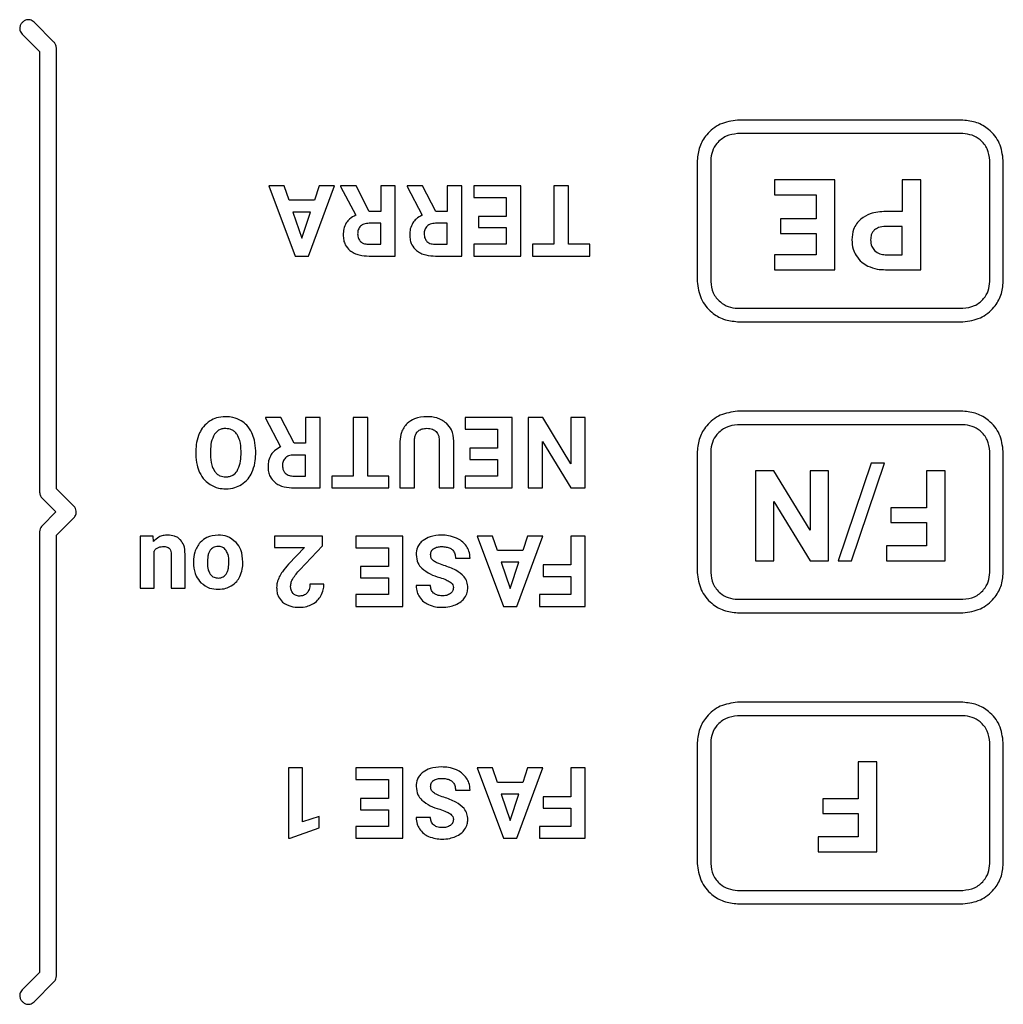
# Model space of a CAD drawing. Units: millimetres. Extents: x 7 to 286, y 8 to 196.
# Drawn here: x 141 to 146, y 164 to 170 of the extents above; entities that cross this region are included whole.
import ezdxf

# ---------------------------------------------------------------- set-up
doc = ezdxf.new("R2010")
doc.units = ezdxf.units.MM

msp = doc.modelspace()

# ---------------------------------------------------------------- linework, layer by layer
at = {"color": 7, "linetype": 'Continuous', "lineweight": 25}
for p, q in [((140.7934, 170.0073), (140.6756, 170.1251)), ((140.6049, 170.0544), (140.7081, 169.9512)), ((140.7081, 169.9512), (140.7081, 167.3263)), ((140.8081, 167.347), (140.8081, 169.9719)), ((146.2046, 169.5418), (144.8627, 169.5418)), ((146.2046, 169.4618), (144.8627, 169.4618)), ((144.6227, 169.3018), (144.6227, 168.5818)), ((144.7027, 169.3018), (144.7027, 168.5818)), ((146.3646, 168.5818), (146.3646, 169.3018)), ((146.4446, 168.5818), (146.4446, 169.3018)), ((145.4411, 169.1864), (145.0825, 169.1864)), ((145.0825, 169.1864), (145.0825, 169.0976)), ((145.4411, 168.6513), (145.4411, 169.1864)), ((145.8427, 169.1864), (145.8427, 168.9982)), ((145.9529, 169.1864), (145.8427, 169.1864)), ((145.9529, 168.6513), (145.9529, 169.1864)), ((142.0723, 169.1508), (142.2288, 168.7328)), ((142.1639, 169.1508), (142.0723, 169.1508)), ((142.1929, 169.065), (142.1639, 169.1508)), ((142.3087, 168.7328), (142.4642, 169.1508)), ((142.3726, 169.1508), (142.3439, 169.065)), ((142.4642, 169.1508), (142.3726, 169.1508)), ((142.4993, 169.1508), (142.4993, 169.1468)), ((142.5918, 169.1508), (142.4993, 169.1508)), ((142.4993, 169.1468), (142.5897, 168.9761)), ((142.6702, 168.9979), (142.5918, 169.1508)), ((142.8249, 169.1508), (142.7388, 169.1508)), ((142.7388, 169.1508), (142.7388, 168.9979)), ((142.8249, 168.7328), (142.8249, 169.1508)), ((142.8952, 169.1508), (142.8952, 169.1468)), ((142.9877, 169.1508), (142.8952, 169.1508)), ((142.8952, 169.1468), (142.9856, 168.9761)), ((143.0661, 168.9979), (142.9877, 169.1508)), ((143.1347, 169.1508), (143.1347, 168.9979)), ((143.2208, 169.1508), (143.1347, 169.1508)), ((143.2208, 168.7328), (143.2208, 169.1508)), ((143.2919, 169.1508), (143.2919, 169.0814)), ((143.5721, 169.1508), (143.2919, 169.1508)), ((143.5721, 168.7328), (143.5721, 169.1508)), ((143.7699, 169.1508), (143.7699, 168.8027)), ((143.8561, 169.1508), (143.7699, 169.1508)), ((143.8561, 168.8027), (143.8561, 169.1508)), ((142.3439, 169.065), (142.1929, 169.065)), ((143.2919, 169.0814), (143.486, 169.0814)), ((143.486, 169.0814), (143.486, 168.9691)), ((145.0825, 169.0976), (145.3308, 169.0976)), ((145.3308, 169.0976), (145.3308, 168.9538)), ((142.2162, 168.995), (142.2687, 168.8384)), ((142.3207, 168.995), (142.2162, 168.995)), ((142.2687, 168.8384), (142.3207, 168.995)), ((142.7388, 168.9979), (142.6702, 168.9979)), ((143.1347, 168.9979), (143.0661, 168.9979)), ((143.3206, 168.9691), (143.3206, 168.9021)), ((143.486, 168.9691), (143.3206, 168.9691)), ((145.3308, 168.9538), (145.1192, 168.9538)), ((145.1192, 168.9538), (145.1192, 168.868)), ((145.8427, 168.9982), (145.7461, 168.9982)), ((142.7388, 168.928), (142.6693, 168.928)), ((142.7388, 168.8027), (142.7388, 168.928)), ((143.1347, 168.928), (143.0652, 168.928)), ((143.1347, 168.8027), (143.1347, 168.928)), ((143.3206, 168.9021), (143.486, 168.9021)), ((143.486, 168.9021), (143.486, 168.8027)), ((145.8427, 168.9087), (145.7442, 168.9087)), ((145.8427, 168.7408), (145.8427, 168.9087)), ((145.1192, 168.868), (145.3308, 168.868)), ((145.3308, 168.868), (145.3308, 168.7408)), ((142.6696, 168.8027), (142.7388, 168.8027)), ((143.0655, 168.8027), (143.1347, 168.8027)), ((143.2925, 168.8027), (143.2925, 168.7328)), ((143.486, 168.8027), (143.2925, 168.8027)), ((143.6419, 168.8027), (143.6419, 168.7328)), ((143.7699, 168.8027), (143.6419, 168.8027)), ((143.9824, 168.8027), (143.8561, 168.8027)), ((143.9824, 168.7328), (143.9824, 168.8027)), ((142.2288, 168.7328), (142.3087, 168.7328)), ((142.6696, 168.7328), (142.8249, 168.7328)), ((143.0655, 168.7328), (143.2208, 168.7328)), ((143.2925, 168.7328), (143.5721, 168.7328)), ((143.6419, 168.7328), (143.9824, 168.7328)), ((145.3308, 168.7408), (145.0832, 168.7408)), ((145.0832, 168.7408), (145.0832, 168.6513)), ((145.7417, 168.7408), (145.8427, 168.7408)), ((145.0832, 168.6513), (145.4411, 168.6513)), ((145.7442, 168.6513), (145.9529, 168.6513)), ((144.8627, 168.4218), (146.2046, 168.4218)), ((144.8627, 168.3418), (146.2046, 168.3418)), ((146.2046, 167.8084), (144.8627, 167.8084)), ((142.0517, 167.7703), (142.0517, 167.7663)), ((142.1442, 167.7703), (142.0517, 167.7703)), ((142.0517, 167.7663), (142.1422, 167.5956)), ((142.2226, 167.6174), (142.1442, 167.7703)), ((142.2912, 167.7703), (142.2912, 167.6174)), ((142.3774, 167.7703), (142.2912, 167.7703)), ((142.3774, 167.3523), (142.3774, 167.7703)), ((142.5751, 167.7703), (142.5751, 167.4222)), ((142.6613, 167.7703), (142.5751, 167.7703)), ((142.6613, 167.4222), (142.6613, 167.7703)), ((143.2406, 167.7703), (143.2406, 167.7009)), ((143.5208, 167.7703), (143.2406, 167.7703)), ((143.5208, 167.3523), (143.5208, 167.7703)), ((143.7028, 167.7703), (143.6167, 167.7703)), ((143.6167, 167.7703), (143.6167, 167.3523)), ((143.8704, 167.4952), (143.7028, 167.7703)), ((143.8704, 167.7703), (143.8704, 167.4952)), ((143.9565, 167.7703), (143.8704, 167.7703)), ((143.9565, 167.3523), (143.9565, 167.7703)), ((146.2046, 167.7284), (144.8627, 167.7284)), ((143.2406, 167.7009), (143.4346, 167.7009)), ((143.4346, 167.7009), (143.4346, 167.5886)), ((142.2912, 167.6174), (142.2226, 167.6174)), ((142.853, 167.6277), (142.853, 167.3523)), ((142.9395, 167.3523), (142.9395, 167.6305)), ((143.0873, 167.6281), (143.0873, 167.3523)), ((143.1735, 167.3523), (143.1735, 167.6309)), ((143.7025, 167.6279), (143.8704, 167.3523)), ((143.7025, 167.3523), (143.7025, 167.6279)), ((141.6381, 167.5708), (141.6381, 167.5521)), ((141.7254, 167.5723), (141.7254, 167.5518)), ((141.9069, 167.5504), (141.9069, 167.5708)), ((141.9941, 167.5524), (141.9941, 167.573)), ((142.2912, 167.5475), (142.2217, 167.5475)), ((142.2912, 167.4222), (142.2912, 167.5475)), ((143.4346, 167.5886), (143.2693, 167.5886)), ((143.2693, 167.5886), (143.2693, 167.5216)), ((144.6227, 167.5684), (144.6227, 166.8484)), ((144.7027, 167.5684), (144.7027, 166.8484)), ((146.3646, 166.8484), (146.3646, 167.5684)), ((146.4446, 166.8484), (146.4446, 167.5684)), ((143.2693, 167.5216), (143.4346, 167.5216)), ((143.4346, 167.5216), (143.4346, 167.4222)), ((145.6589, 167.4989), (145.462, 166.918)), ((145.541, 166.918), (145.7379, 167.4989)), ((145.7379, 167.4989), (145.6589, 167.4989)), ((142.222, 167.4222), (142.2912, 167.4222)), ((142.5751, 167.4222), (142.447, 167.4222)), ((142.447, 167.4222), (142.447, 167.3523)), ((142.7876, 167.4222), (142.6613, 167.4222)), ((142.7876, 167.3523), (142.7876, 167.4222)), ((143.2412, 167.4222), (143.2412, 167.3523)), ((143.4346, 167.4222), (143.2412, 167.4222)), ((145.0795, 167.453), (144.9693, 167.453)), ((144.9693, 167.453), (144.9693, 166.918)), ((145.294, 167.101), (145.0795, 167.453)), ((145.294, 167.453), (145.294, 167.101)), ((145.4042, 167.453), (145.294, 167.453)), ((145.4042, 166.918), (145.4042, 167.453)), ((146.0976, 167.453), (145.9874, 167.453)), ((145.9874, 167.453), (145.9874, 167.234)), ((146.0976, 166.918), (146.0976, 167.453)), ((140.9113, 167.2438), (140.8081, 167.347)), ((142.222, 167.3523), (142.3774, 167.3523)), ((142.447, 167.3523), (142.7876, 167.3523)), ((142.853, 167.3523), (142.9395, 167.3523)), ((143.0873, 167.3523), (143.1735, 167.3523)), ((143.2412, 167.3523), (143.5208, 167.3523)), ((143.6167, 167.3523), (143.7025, 167.3523)), ((143.8704, 167.3523), (143.9565, 167.3523)), ((140.7227, 167.2909), (140.8052, 167.2085)), ((145.0791, 166.918), (145.0791, 167.2708)), ((145.0791, 167.2708), (145.294, 166.918)), ((140.8052, 167.2085), (140.7227, 167.126)), ((145.9874, 167.234), (145.7758, 167.234)), ((145.7758, 167.234), (145.7758, 167.1452)), ((140.808, 167.0699), (140.9113, 167.1731)), ((145.7758, 167.1452), (145.9874, 167.1452)), ((145.9874, 167.1452), (145.9874, 167.0075)), ((140.708, 167.0906), (140.708, 164.4657)), ((140.808, 164.445), (140.808, 167.0699)), ((141.3838, 167.0646), (141.3057, 167.0646)), ((141.3057, 167.0646), (141.3057, 166.7542)), ((141.3861, 167.0332), (141.3838, 167.0646)), ((142.3918, 167.0646), (142.1053, 167.0646)), ((142.1053, 167.0646), (142.1053, 166.9976)), ((142.3918, 167.0077), (142.3918, 167.0646)), ((142.5903, 167.0646), (142.5903, 166.9953)), ((142.8705, 167.0646), (142.5903, 167.0646)), ((142.8705, 166.6466), (142.8705, 167.0646)), ((143.3122, 167.0646), (143.4687, 166.6466)), ((143.4039, 167.0646), (143.3122, 167.0646)), ((143.4329, 166.9788), (143.4039, 167.0646)), ((143.5486, 166.6466), (143.7041, 167.0646)), ((143.6126, 167.0646), (143.5839, 166.9788)), ((143.7041, 167.0646), (143.6126, 167.0646)), ((143.9565, 167.0646), (143.8704, 167.0646)), ((143.8704, 167.0646), (143.8704, 166.8935)), ((143.9565, 166.6466), (143.9565, 167.0646)), ((141.3889, 166.7542), (141.3889, 166.9742)), ((141.4911, 166.955), (141.4911, 166.7542)), ((141.5741, 166.7542), (141.5741, 166.9577)), ((142.1053, 166.9976), (142.285, 166.9976)), ((142.285, 166.9976), (142.19, 166.8975)), ((142.2566, 166.8635), (142.3918, 167.0077)), ((142.5903, 166.9953), (142.7844, 166.9953)), ((142.7844, 166.9953), (142.7844, 166.883)), ((143.5839, 166.9788), (143.4329, 166.9788)), ((145.9874, 167.0075), (145.7493, 167.0075)), ((145.7493, 167.0075), (145.7493, 166.918)), ((141.6235, 166.9125), (141.6241, 166.8913)), ((141.9178, 166.9066), (141.9178, 166.9103)), ((143.1836, 166.9332), (143.27, 166.9332)), ((143.4561, 166.9088), (143.5086, 166.7522)), ((143.5606, 166.9088), (143.4561, 166.9088)), ((143.5086, 166.7522), (143.5606, 166.9088)), ((143.8704, 166.8935), (143.7051, 166.8935)), ((143.7051, 166.8935), (143.7051, 166.8242)), ((144.9693, 166.918), (145.0791, 166.918)), ((145.294, 166.918), (145.4042, 166.918)), ((145.462, 166.918), (145.541, 166.918)), ((145.7493, 166.918), (146.0976, 166.918)), ((142.7844, 166.883), (142.619, 166.883)), ((142.619, 166.883), (142.619, 166.8159)), ((142.4001, 166.778), (142.3169, 166.778)), ((142.619, 166.8159), (142.7844, 166.8159)), ((142.7844, 166.8159), (142.7844, 166.7166)), ((143.7051, 166.8242), (143.8704, 166.8242)), ((143.8704, 166.8242), (143.8704, 166.7166)), ((141.3057, 166.7542), (141.3889, 166.7542)), ((141.4911, 166.7542), (141.5741, 166.7542)), ((142.5909, 166.7166), (142.5909, 166.6466)), ((142.7844, 166.7166), (142.5909, 166.7166)), ((143.0354, 166.77), (142.9494, 166.77)), ((143.6844, 166.7166), (143.6844, 166.6466)), ((143.8704, 166.7166), (143.6844, 166.7166)), ((144.8627, 166.6884), (146.2046, 166.6884)), ((142.5909, 166.6466), (142.8705, 166.6466)), ((143.4687, 166.6466), (143.5486, 166.6466)), ((143.6844, 166.6466), (143.9565, 166.6466)), ((144.8627, 166.6084), (146.2046, 166.6084)), ((146.2046, 166.0751), (144.8627, 166.0751)), ((146.2046, 165.9951), (144.8627, 165.9951)), ((144.6227, 165.8351), (144.6227, 165.1151)), ((144.7027, 165.8351), (144.7027, 165.1151)), ((146.3646, 165.1151), (146.3646, 165.8351)), ((146.4446, 165.1151), (146.4446, 165.8351)), ((145.5812, 165.7197), (145.5812, 165.5007)), ((145.6914, 165.7197), (145.5812, 165.7197)), ((145.6914, 165.1846), (145.6914, 165.7197)), ((142.2733, 165.6841), (142.1903, 165.6841)), ((142.1903, 165.6841), (142.1903, 165.2655)), ((142.2733, 165.3637), (142.2733, 165.6841)), ((142.5903, 165.6841), (142.5903, 165.6148)), ((142.8705, 165.6841), (142.5903, 165.6841)), ((142.8705, 165.2661), (142.8705, 165.6841)), ((143.4039, 165.6841), (143.3122, 165.6841)), ((143.3122, 165.6841), (143.4687, 165.2661)), ((143.4329, 165.5983), (143.4039, 165.6841)), ((143.5486, 165.2661), (143.7041, 165.6841)), ((143.6126, 165.6841), (143.5839, 165.5983)), ((143.7041, 165.6841), (143.6126, 165.6841)), ((143.8704, 165.6841), (143.8704, 165.513)), ((143.9565, 165.6841), (143.8704, 165.6841)), ((143.9565, 165.2661), (143.9565, 165.6841)), ((142.5903, 165.6148), (142.7844, 165.6148)), ((142.7844, 165.6148), (142.7844, 165.5025)), ((143.1836, 165.5527), (143.27, 165.5527)), ((143.5839, 165.5983), (143.4329, 165.5983)), ((142.7844, 165.5025), (142.619, 165.5025)), ((142.619, 165.5025), (142.619, 165.4354)), ((143.4561, 165.5283), (143.5086, 165.3717)), ((143.5606, 165.5283), (143.4561, 165.5283)), ((143.5086, 165.3717), (143.5606, 165.5283)), ((143.7051, 165.513), (143.7051, 165.4437)), ((143.8704, 165.513), (143.7051, 165.513)), ((145.5812, 165.5007), (145.3696, 165.5007)), ((145.3696, 165.5007), (145.3696, 165.4119)), ((142.619, 165.4354), (142.7844, 165.4354)), ((142.7844, 165.4354), (142.7844, 165.3361)), ((143.7051, 165.4437), (143.8704, 165.4437)), ((143.8704, 165.4437), (143.8704, 165.3361)), ((142.3724, 165.3943), (142.2733, 165.3637)), ((142.3724, 165.3272), (142.3724, 165.3943)), ((143.0354, 165.3895), (142.9494, 165.3895)), ((145.3696, 165.4119), (145.5812, 165.4119)), ((145.5812, 165.4119), (145.5812, 165.2742)), ((142.1993, 165.2655), (142.3724, 165.3272)), ((142.5909, 165.3361), (142.5909, 165.2661)), ((142.7844, 165.3361), (142.5909, 165.3361)), ((143.8704, 165.3361), (143.6844, 165.3361)), ((143.6844, 165.3361), (143.6844, 165.2661)), ((142.1903, 165.2655), (142.1993, 165.2655)), ((142.5909, 165.2661), (142.8705, 165.2661)), ((143.4687, 165.2661), (143.5486, 165.2661)), ((143.6844, 165.2661), (143.9565, 165.2661)), ((145.5812, 165.2742), (145.3431, 165.2742)), ((145.3431, 165.2742), (145.3431, 165.1846)), ((145.3431, 165.1846), (145.6914, 165.1846)), ((144.8627, 164.9551), (146.2046, 164.9551)), ((144.8627, 164.8751), (146.2046, 164.8751)), ((140.708, 164.4657), (140.6048, 164.3625)), ((140.6755, 164.2918), (140.7934, 164.4096))]:
    msp.add_line(p, q, dxfattribs=at)
for points, knots in [([(140.6756, 170.1251), (140.6717, 170.1284), (140.6645, 170.1348), (140.6514, 170.1398), (140.6364, 170.141), (140.62, 170.1364), (140.6046, 170.1253), (140.5936, 170.11), (140.589, 170.0936), (140.5902, 170.0786), (140.5952, 170.0654), (140.6015, 170.0582), (140.6049, 170.0544)], [0, 0, 0, 0, 0.096889, 0.182815, 0.263343, 0.381271, 0.499997, 0.618717, 0.736654, 0.817182, 0.903111, 1, 1, 1, 1]), ([(140.8081, 169.9719), (140.8072, 169.9793), (140.8056, 169.9926), (140.7971, 170.0028), (140.7934, 170.0073)], [0, 0, 0, 0, 0.558841, 1, 1, 1, 1]), ([(144.8627, 169.5418), (144.8273, 169.5369), (144.7571, 169.5274), (144.6795, 169.463), (144.6316, 169.3851), (144.6257, 169.3298), (144.6227, 169.3018)], [0, 0, 0, 0, 0.28218, 0.558434, 0.776629, 1, 1, 1, 1]), ([(146.4446, 169.3018), (146.4398, 169.3375), (146.4304, 169.4078), (146.3659, 169.4856), (146.2879, 169.533), (146.2326, 169.5388), (146.2046, 169.5418)], [0, 0, 0, 0, 0.283743, 0.559374, 0.776917, 1, 1, 1, 1]), ([(144.8627, 169.4618), (144.8392, 169.4585), (144.7924, 169.4521), (144.7408, 169.409), (144.7087, 169.3572), (144.7047, 169.3204), (144.7027, 169.3018)], [0, 0, 0, 0, 0.281608, 0.558625, 0.777226, 1, 1, 1, 1]), ([(146.3646, 169.3018), (146.3614, 169.3256), (146.3551, 169.3725), (146.3119, 169.4243), (146.26, 169.4559), (146.2232, 169.4598), (146.2046, 169.4618)], [0, 0, 0, 0, 0.283956, 0.56004, 0.777657, 1, 1, 1, 1]), ([(142.5897, 168.9761), (142.5769, 168.9695), (142.5549, 168.9581), (142.5399, 168.9386), (142.5337, 168.9305)], [0, 0, 0, 0, 0.583335, 1, 1, 1, 1]), ([(142.9856, 168.9761), (142.9728, 168.9695), (142.9508, 168.9581), (142.9358, 168.9386), (142.9296, 168.9305)], [0, 0, 0, 0, 0.583335, 1, 1, 1, 1]), ([(145.5971, 168.9528), (145.5879, 168.9439), (145.5697, 168.9262), (145.5478, 168.884), (145.545, 168.85), (145.5433, 168.8286)], [0, 0, 0, 0, 0.274038, 0.5436, 1, 1, 1, 1]), ([(145.7461, 168.9982), (145.7138, 168.9967), (145.6598, 168.9941), (145.615, 168.9646), (145.5971, 168.9528)], [0, 0, 0, 0, 0.598612, 1, 1, 1, 1]), ([(142.5337, 168.9305), (142.5277, 168.9186), (142.5165, 168.8961), (142.5155, 168.871), (142.5151, 168.8592)], [0, 0, 0, 0, 0.5287427, 1, 1, 1, 1]), ([(142.619, 168.9115), (142.6133, 168.9044), (142.6025, 168.891), (142.6016, 168.874), (142.6012, 168.866)], [0, 0, 0, 0, 0.532575, 1, 1, 1, 1]), ([(142.6693, 168.928), (142.6582, 168.9274), (142.6398, 168.9264), (142.625, 168.9158), (142.619, 168.9115)], [0, 0, 0, 0, 0.597442, 1, 1, 1, 1]), ([(142.9296, 168.9305), (142.9236, 168.9186), (142.9124, 168.8961), (142.9114, 168.871), (142.911, 168.8592)], [0, 0, 0, 0, 0.528747, 1, 1, 1, 1]), ([(143.0149, 168.9115), (143.0092, 168.9044), (142.9984, 168.891), (142.9975, 168.874), (142.9971, 168.866)], [0, 0, 0, 0, 0.532569, 1, 1, 1, 1]), ([(143.0652, 168.928), (143.0541, 168.9274), (143.0357, 168.9264), (143.0209, 168.9158), (143.0149, 168.9115)], [0, 0, 0, 0, 0.597421, 1, 1, 1, 1]), ([(145.6775, 168.8881), (145.6736, 168.884), (145.6656, 168.8757), (145.6564, 168.8557), (145.6553, 168.8396), (145.6546, 168.8294)], [0, 0, 0, 0, 0.261745, 0.529108, 1, 1, 1, 1]), ([(145.7442, 168.9087), (145.7295, 168.908), (145.7053, 168.907), (145.6854, 168.8934), (145.6775, 168.8881)], [0, 0, 0, 0, 0.6042378, 1, 1, 1, 1]), ([(142.5151, 168.8592), (142.5157, 168.8486), (142.5167, 168.8283), (142.5278, 168.7943), (142.5449, 168.7765), (142.5553, 168.7658)], [0, 0, 0, 0, 0.303505, 0.579576, 1, 1, 1, 1]), ([(142.6012, 168.866), (142.6018, 168.8559), (142.603, 168.8386), (142.6136, 168.8252), (142.618, 168.8197)], [0, 0, 0, 0, 0.587145, 1, 1, 1, 1]), ([(142.911, 168.8592), (142.9116, 168.8486), (142.9126, 168.8283), (142.9237, 168.7943), (142.9408, 168.7765), (142.9512, 168.7658)], [0, 0, 0, 0, 0.303507, 0.579581, 1, 1, 1, 1]), ([(142.9971, 168.866), (142.9977, 168.8559), (142.9989, 168.8386), (143.0095, 168.8252), (143.0139, 168.8197)], [0, 0, 0, 0, 0.587145, 1, 1, 1, 1]), ([(145.5433, 168.8286), (145.5445, 168.81), (145.5465, 168.7774), (145.5614, 168.7485), (145.5679, 168.7361)], [0, 0, 0, 0, 0.5703914, 1, 1, 1, 1]), ([(145.6546, 168.8294), (145.6556, 168.8157), (145.6573, 168.7921), (145.6717, 168.7736), (145.6778, 168.7658)], [0, 0, 0, 0, 0.579304, 1, 1, 1, 1]), ([(142.618, 168.8197), (142.6215, 168.8167), (142.6287, 168.8106), (142.6464, 168.804), (142.6604, 168.8032), (142.6696, 168.8027)], [0, 0, 0, 0, 0.243399, 0.50777, 1, 1, 1, 1]), ([(143.0139, 168.8197), (143.0174, 168.8167), (143.0246, 168.8106), (143.0423, 168.804), (143.0563, 168.8032), (143.0655, 168.8027)], [0, 0, 0, 0, 0.243399, 0.50777, 1, 1, 1, 1]), ([(142.5553, 168.7658), (142.5634, 168.7601), (142.5805, 168.7481), (142.6193, 168.7353), (142.6498, 168.7337), (142.6696, 168.7328)], [0, 0, 0, 0, 0.24587, 0.5128, 1, 1, 1, 1]), ([(142.9512, 168.7658), (142.9593, 168.7601), (142.9764, 168.7481), (143.0152, 168.7353), (143.0457, 168.7337), (143.0655, 168.7328)], [0, 0, 0, 0, 0.245868, 0.512804, 1, 1, 1, 1]), ([(145.5679, 168.7361), (145.5783, 168.7218), (145.5974, 168.6958), (145.6256, 168.6803), (145.6382, 168.6734)], [0, 0, 0, 0, 0.550206, 1, 1, 1, 1]), ([(145.6778, 168.7658), (145.6878, 168.758), (145.7067, 168.7432), (145.7305, 168.7416), (145.7417, 168.7408)], [0, 0, 0, 0, 0.5302188, 1, 1, 1, 1]), ([(145.6382, 168.6734), (145.6566, 168.6663), (145.6908, 168.6531), (145.7273, 168.6519), (145.7442, 168.6513)], [0, 0, 0, 0, 0.537556, 1, 1, 1, 1]), ([(144.6227, 168.5818), (144.6274, 168.5463), (144.6368, 168.4763), (144.7008, 168.3984), (144.7789, 168.3505), (144.8345, 168.3447), (144.8627, 168.3418)], [0, 0, 0, 0, 0.281757, 0.557107, 0.775148, 1, 1, 1, 1]), ([(144.7027, 168.5818), (144.7059, 168.5582), (144.7122, 168.5116), (144.7548, 168.4597), (144.8068, 168.4277), (144.8439, 168.4237), (144.8627, 168.4218)], [0, 0, 0, 0, 0.2809762, 0.5566377, 0.7750024, 1, 1, 1, 1]), ([(146.2046, 168.3418), (146.2403, 168.3464), (146.3105, 168.3556), (146.3885, 168.4198), (146.436, 168.498), (146.4417, 168.5536), (146.4446, 168.5818)], [0, 0, 0, 0, 0.283317, 0.558049, 0.775433, 1, 1, 1, 1]), ([(146.2046, 168.4218), (146.2284, 168.4249), (146.2752, 168.431), (146.3272, 168.4738), (146.3588, 168.5259), (146.3627, 168.563), (146.3646, 168.5818)], [0, 0, 0, 0, 0.283316, 0.558047, 0.77543, 1, 1, 1, 1]), ([(141.8156, 167.7762), (141.7968, 167.775), (141.7638, 167.7729), (141.7348, 167.7575), (141.7224, 167.7509)], [0, 0, 0, 0, 0.5707476, 1, 1, 1, 1]), ([(141.9083, 167.7512), (141.8922, 167.7592), (141.8629, 167.7738), (141.8303, 167.7754), (141.8156, 167.7762)], [0, 0, 0, 0, 0.547861, 1, 1, 1, 1]), ([(143.0133, 167.7762), (142.9878, 167.7746), (142.9446, 167.7721), (142.9101, 167.7467), (142.896, 167.7363)], [0, 0, 0, 0, 0.59042, 1, 1, 1, 1]), ([(143.1296, 167.7374), (143.111, 167.7498), (143.0757, 167.7734), (143.0333, 167.7753), (143.0133, 167.7762)], [0, 0, 0, 0, 0.526289, 1, 1, 1, 1]), ([(144.8627, 167.8084), (144.8273, 167.8036), (144.7571, 167.7941), (144.6795, 167.7297), (144.6316, 167.6518), (144.6257, 167.5964), (144.6227, 167.5684)], [0, 0, 0, 0, 0.282179, 0.558434, 0.776628, 1, 1, 1, 1]), ([(146.4446, 167.5684), (146.4398, 167.6041), (146.4304, 167.6745), (146.3659, 167.7522), (146.2879, 167.7997), (146.2326, 167.8055), (146.2046, 167.8084)], [0, 0, 0, 0, 0.283743, 0.5593737, 0.7769173, 1, 1, 1, 1]), ([(141.7224, 167.7509), (141.7081, 167.7401), (141.6821, 167.7205), (141.6668, 167.692), (141.6599, 167.6791)], [0, 0, 0, 0, 0.548992, 1, 1, 1, 1]), ([(141.9715, 167.6798), (141.9623, 167.6959), (141.9462, 167.7243), (141.9197, 167.7431), (141.9083, 167.7512)], [0, 0, 0, 0, 0.568357, 1, 1, 1, 1]), ([(142.896, 167.7363), (142.8822, 167.7192), (142.8565, 167.6873), (142.8541, 167.6466), (142.853, 167.6277)], [0, 0, 0, 0, 0.535575, 1, 1, 1, 1]), ([(143.1735, 167.6309), (143.1713, 167.6543), (143.1676, 167.6948), (143.1408, 167.7247), (143.1296, 167.7374)], [0, 0, 0, 0, 0.579374, 1, 1, 1, 1]), ([(144.8627, 167.7284), (144.8392, 167.7252), (144.7924, 167.7187), (144.7408, 167.6757), (144.7087, 167.6239), (144.7047, 167.587), (144.7027, 167.5684)], [0, 0, 0, 0, 0.281609, 0.558625, 0.777225, 1, 1, 1, 1]), ([(146.3646, 167.5684), (146.3614, 167.5922), (146.3551, 167.6392), (146.3119, 167.6909), (146.26, 167.7226), (146.2232, 167.7265), (146.2046, 167.7284)], [0, 0, 0, 0, 0.283956, 0.560039, 0.777657, 1, 1, 1, 1]), ([(141.6599, 167.6791), (141.6529, 167.6603), (141.6399, 167.6253), (141.6387, 167.5881), (141.6381, 167.5708)], [0, 0, 0, 0, 0.536032, 1, 1, 1, 1]), ([(141.7489, 167.6715), (141.7415, 167.6558), (141.7265, 167.6244), (141.7258, 167.5897), (141.7254, 167.5723)], [0, 0, 0, 0, 0.49926, 1, 1, 1, 1]), ([(141.8156, 167.7056), (141.8079, 167.7052), (141.7932, 167.7043), (141.7685, 167.6944), (141.7564, 167.6802), (141.7489, 167.6715)], [0, 0, 0, 0, 0.293956, 0.565495, 1, 1, 1, 1]), ([(141.8833, 167.6702), (141.8787, 167.6762), (141.8697, 167.6879), (141.8467, 167.7026), (141.8275, 167.7045), (141.8156, 167.7056)], [0, 0, 0, 0, 0.283876, 0.552686, 1, 1, 1, 1]), ([(141.9069, 167.5708), (141.9063, 167.5922), (141.9053, 167.6272), (141.8894, 167.6582), (141.8833, 167.6702)], [0, 0, 0, 0, 0.612083, 1, 1, 1, 1]), ([(141.9941, 167.573), (141.993, 167.5944), (141.9912, 167.6313), (141.9773, 167.6654), (141.9715, 167.6798)], [0, 0, 0, 0, 0.579825, 1, 1, 1, 1]), ([(142.9395, 167.6305), (142.94, 167.6391), (142.9409, 167.6552), (142.9489, 167.6768), (142.9633, 167.6941), (142.9858, 167.7053), (143.0036, 167.7063), (143.0133, 167.7068)], [0, 0, 0, 0, 0.215004, 0.396856, 0.561652, 0.762293, 1, 1, 1, 1]), ([(143.0133, 167.7068), (143.0251, 167.7061), (143.0452, 167.7049), (143.0611, 167.6929), (143.0676, 167.688)], [0, 0, 0, 0, 0.5908308, 1, 1, 1, 1]), ([(143.0676, 167.688), (143.071, 167.6841), (143.0782, 167.6758), (143.0859, 167.6552), (143.0868, 167.6388), (143.0873, 167.6281)], [0, 0, 0, 0, 0.240229, 0.503493, 1, 1, 1, 1]), ([(141.6381, 167.5521), (141.639, 167.5303), (141.6407, 167.4929), (141.6546, 167.4582), (141.6604, 167.4436)], [0, 0, 0, 0, 0.580458, 1, 1, 1, 1]), ([(141.7254, 167.5518), (141.7259, 167.53), (141.7268, 167.4947), (141.7428, 167.4636), (141.7489, 167.4517)], [0, 0, 0, 0, 0.618183, 1, 1, 1, 1]), ([(141.8831, 167.4513), (141.8906, 167.4669), (141.9057, 167.4982), (141.9065, 167.533), (141.9069, 167.5504)], [0, 0, 0, 0, 0.499228, 1, 1, 1, 1]), ([(141.9719, 167.4436), (141.979, 167.4625), (141.9923, 167.4976), (141.9935, 167.535), (141.9941, 167.5524)], [0, 0, 0, 0, 0.537403, 1, 1, 1, 1]), ([(142.0861, 167.55), (142.0802, 167.5381), (142.0689, 167.5156), (142.068, 167.4905), (142.0676, 167.4787)], [0, 0, 0, 0, 0.528737, 1, 1, 1, 1]), ([(142.1422, 167.5956), (142.1293, 167.589), (142.1074, 167.5776), (142.0924, 167.5581), (142.0861, 167.55)], [0, 0, 0, 0, 0.583335, 1, 1, 1, 1]), ([(142.2217, 167.5475), (142.2107, 167.5469), (142.1923, 167.5459), (142.1774, 167.5353), (142.1715, 167.531)], [0, 0, 0, 0, 0.597458, 1, 1, 1, 1]), ([(142.0676, 167.4787), (142.0681, 167.4681), (142.0692, 167.4478), (142.0803, 167.4138), (142.0974, 167.396), (142.1078, 167.3853)], [0, 0, 0, 0, 0.3035, 0.579576, 1, 1, 1, 1]), ([(142.1715, 167.531), (142.1657, 167.5239), (142.155, 167.5105), (142.1541, 167.4935), (142.1536, 167.4855)], [0, 0, 0, 0, 0.532579, 1, 1, 1, 1]), ([(142.1536, 167.4855), (142.1543, 167.4754), (142.1555, 167.4581), (142.1661, 167.4447), (142.1705, 167.4392)], [0, 0, 0, 0, 0.587158, 1, 1, 1, 1]), ([(141.6604, 167.4436), (141.6695, 167.4273), (141.6854, 167.3988), (141.7119, 167.3798), (141.7232, 167.3716)], [0, 0, 0, 0, 0.569693, 1, 1, 1, 1]), ([(141.7489, 167.4517), (141.7535, 167.4459), (141.7626, 167.4346), (141.7853, 167.4204), (141.8043, 167.4186), (141.8161, 167.4175)], [0, 0, 0, 0, 0.282721, 0.551654, 1, 1, 1, 1]), ([(141.8161, 167.4175), (141.8238, 167.418), (141.8385, 167.4189), (141.8633, 167.4286), (141.8755, 167.4427), (141.8831, 167.4513)], [0, 0, 0, 0, 0.293982, 0.565798, 1, 1, 1, 1]), ([(141.909, 167.3716), (141.9233, 167.3823), (141.9494, 167.4019), (141.9649, 167.4306), (141.9719, 167.4436)], [0, 0, 0, 0, 0.547911, 1, 1, 1, 1]), ([(142.1705, 167.4392), (142.1739, 167.4362), (142.1812, 167.4301), (142.1988, 167.4235), (142.2129, 167.4227), (142.222, 167.4222)], [0, 0, 0, 0, 0.243394, 0.507789, 1, 1, 1, 1]), ([(141.7232, 167.3716), (141.7393, 167.3635), (141.7686, 167.3487), (141.8013, 167.3471), (141.8161, 167.3464)], [0, 0, 0, 0, 0.547355, 1, 1, 1, 1]), ([(141.8161, 167.3464), (141.8348, 167.3476), (141.8676, 167.3497), (141.8966, 167.365), (141.909, 167.3716)], [0, 0, 0, 0, 0.570168, 1, 1, 1, 1]), ([(142.1078, 167.3853), (142.1159, 167.3795), (142.1329, 167.3676), (142.1718, 167.3548), (142.2023, 167.3532), (142.222, 167.3523)], [0, 0, 0, 0, 0.245866, 0.512796, 1, 1, 1, 1]), ([(140.7081, 167.3263), (140.7089, 167.3189), (140.7105, 167.3056), (140.719, 167.2954), (140.7227, 167.2909)], [0, 0, 0, 0, 0.559328, 1, 1, 1, 1]), ([(140.9113, 167.1731), (140.9158, 167.179), (140.9248, 167.1908), (140.9269, 167.2117), (140.9223, 167.2302), (140.915, 167.2392), (140.9113, 167.2438)], [0, 0, 0, 0, 0.283553, 0.557971, 0.775191, 1, 1, 1, 1]), ([(140.7227, 167.126), (140.7181, 167.1201), (140.7098, 167.1096), (140.7086, 167.0964), (140.708, 167.0906)], [0, 0, 0, 0, 0.556727, 1, 1, 1, 1]), ([(141.4711, 167.0705), (141.4615, 167.07), (141.4431, 167.069), (141.4122, 167.0585), (141.3959, 167.0427), (141.3861, 167.0332)], [0, 0, 0, 0, 0.299703, 0.575037, 1, 1, 1, 1]), ([(141.5473, 167.0418), (141.542, 167.0467), (141.5312, 167.0567), (141.5052, 167.0683), (141.4844, 167.0696), (141.4711, 167.0705)], [0, 0, 0, 0, 0.257898, 0.524727, 1, 1, 1, 1]), ([(141.7705, 167.0705), (141.7472, 167.0685), (141.7066, 167.0651), (141.6763, 167.0386), (141.6634, 167.0273)], [0, 0, 0, 0, 0.575846, 1, 1, 1, 1]), ([(141.8777, 167.0274), (141.8608, 167.0412), (141.8294, 167.0669), (141.7891, 167.0694), (141.7705, 167.0705)], [0, 0, 0, 0, 0.53868, 1, 1, 1, 1]), ([(143.1009, 167.0705), (143.0772, 167.0695), (143.0377, 167.0677), (143.004, 167.0477), (142.9904, 167.0396)], [0, 0, 0, 0, 0.598265, 1, 1, 1, 1]), ([(143.1888, 167.0529), (143.1732, 167.0585), (143.1448, 167.0689), (143.1146, 167.07), (143.1009, 167.0705)], [0, 0, 0, 0, 0.5456766, 1, 1, 1, 1]), ([(141.5741, 166.9577), (141.5732, 166.9763), (141.5716, 167.007), (141.5542, 167.032), (141.5473, 167.0418)], [0, 0, 0, 0, 0.605609, 1, 1, 1, 1]), ([(141.6634, 167.0273), (141.6506, 167.0089), (141.6265, 166.9742), (141.6245, 166.9322), (141.6235, 166.9125)], [0, 0, 0, 0, 0.5310022, 1, 1, 1, 1]), ([(141.9178, 166.9103), (141.9163, 166.9357), (141.9136, 166.9788), (141.8882, 167.0133), (141.8777, 167.0274)], [0, 0, 0, 0, 0.589017, 1, 1, 1, 1]), ([(142.9904, 167.0396), (142.9834, 167.0336), (142.9698, 167.0218), (142.9528, 166.9929), (142.9507, 166.9693), (142.9494, 166.9545)], [0, 0, 0, 0, 0.28126, 0.55113, 1, 1, 1, 1]), ([(143.2492, 167.0045), (143.2401, 167.0154), (143.2232, 167.0357), (143.1996, 167.0474), (143.1888, 167.0529)], [0, 0, 0, 0, 0.538767, 1, 1, 1, 1]), ([(141.3889, 166.9742), (141.3922, 166.9792), (141.3989, 166.9892), (141.419, 167.0014), (141.436, 167.0027), (141.447, 167.0035)], [0, 0, 0, 0, 0.261788, 0.523144, 1, 1, 1, 1]), ([(141.447, 167.0035), (141.452, 167.0032), (141.4613, 167.0028), (141.474, 166.9975), (141.484, 166.9879), (141.4903, 166.973), (141.4908, 166.9614), (141.4911, 166.955)], [0, 0, 0, 0, 0.200822, 0.373096, 0.535851, 0.744977, 1, 1, 1, 1]), ([(141.7235, 166.9804), (141.7205, 166.9754), (141.714, 166.9647), (141.7077, 166.9395), (141.707, 166.9195), (141.7065, 166.9064)], [0, 0, 0, 0, 0.223442, 0.486447, 1, 1, 1, 1]), ([(141.7705, 167.0035), (141.7652, 167.0032), (141.7549, 167.0025), (141.7376, 166.9959), (141.7289, 166.9863), (141.7235, 166.9804)], [0, 0, 0, 0, 0.293577, 0.56613, 1, 1, 1, 1]), ([(141.8182, 166.9801), (141.8149, 166.984), (141.8085, 166.9918), (141.7923, 167.0015), (141.7789, 167.0027), (141.7705, 167.0035)], [0, 0, 0, 0, 0.278666, 0.547459, 1, 1, 1, 1]), ([(141.8348, 166.9124), (141.8344, 166.9271), (141.8338, 166.9511), (141.8225, 166.972), (141.8182, 166.9801)], [0, 0, 0, 0, 0.614673, 1, 1, 1, 1]), ([(142.9494, 166.9545), (142.9511, 166.9372), (142.9541, 166.9064), (142.9741, 166.8831), (142.9829, 166.873)], [0, 0, 0, 0, 0.563052, 1, 1, 1, 1]), ([(143.0357, 166.955), (143.0359, 166.9589), (143.0364, 166.9665), (143.0414, 166.9794), (143.0485, 166.9859), (143.0529, 166.9899)], [0, 0, 0, 0, 0.293312, 0.56597, 1, 1, 1, 1]), ([(143.0529, 166.9174), (143.05, 166.92), (143.0442, 166.9252), (143.0371, 166.9379), (143.0362, 166.9484), (143.0357, 166.955)], [0, 0, 0, 0, 0.273123, 0.541569, 1, 1, 1, 1]), ([(143.0529, 166.9899), (143.0606, 166.9938), (143.0756, 167.0017), (143.0926, 167.0021), (143.1009, 167.0023)], [0, 0, 0, 0, 0.51115, 1, 1, 1, 1]), ([(143.1009, 167.0023), (143.1102, 167.0019), (143.1274, 167.0013), (143.1507, 166.9942), (143.1694, 166.981), (143.1819, 166.9595), (143.183, 166.9424), (143.1836, 166.9332)], [0, 0, 0, 0, 0.228811, 0.419087, 0.585089, 0.777474, 1, 1, 1, 1]), ([(143.27, 166.9332), (143.269, 166.9477), (143.2672, 166.9731), (143.2546, 166.995), (143.2492, 167.0045)], [0, 0, 0, 0, 0.570133, 1, 1, 1, 1]), ([(141.7065, 166.9064), (141.707, 166.8918), (141.7077, 166.868), (141.7191, 166.8472), (141.7235, 166.8391)], [0, 0, 0, 0, 0.60972, 1, 1, 1, 1]), ([(141.8182, 166.8391), (141.8211, 166.8441), (141.8274, 166.8549), (141.8336, 166.8798), (141.8343, 166.8995), (141.8348, 166.9124)], [0, 0, 0, 0, 0.226752, 0.490765, 1, 1, 1, 1]), ([(141.9, 166.8242), (141.9057, 166.8385), (141.9163, 166.865), (141.9173, 166.8935), (141.9178, 166.9066)], [0, 0, 0, 0, 0.541427, 1, 1, 1, 1]), ([(142.19, 166.8975), (142.1772, 166.8831), (142.1564, 166.8598), (142.1408, 166.8328), (142.1349, 166.8225)], [0, 0, 0, 0, 0.618349, 1, 1, 1, 1]), ([(143.115, 166.8899), (143.1008, 166.8945), (143.0791, 166.9015), (143.0597, 166.9133), (143.0529, 166.9174)], [0, 0, 0, 0, 0.65321, 1, 1, 1, 1]), ([(141.6241, 166.8913), (141.6273, 166.8685), (141.6326, 166.8293), (141.6579, 166.7993), (141.6684, 166.7868)], [0, 0, 0, 0, 0.582511, 1, 1, 1, 1]), ([(141.7235, 166.8391), (141.7268, 166.8351), (141.7332, 166.8272), (141.7494, 166.8173), (141.7628, 166.8161), (141.7711, 166.8153)], [0, 0, 0, 0, 0.281876, 0.551169, 1, 1, 1, 1]), ([(141.7711, 166.8153), (141.7765, 166.8157), (141.7868, 166.8163), (141.8042, 166.8231), (141.8129, 166.833), (141.8182, 166.8391)], [0, 0, 0, 0, 0.293621, 0.565702, 1, 1, 1, 1]), ([(142.2154, 166.8104), (142.2217, 166.8199), (142.2341, 166.8386), (142.2491, 166.8553), (142.2566, 166.8635)], [0, 0, 0, 0, 0.505454, 1, 1, 1, 1]), ([(142.9829, 166.873), (142.9991, 166.8608), (143.0317, 166.8365), (143.0705, 166.8242), (143.09, 166.8181)], [0, 0, 0, 0, 0.4973057, 1, 1, 1, 1]), ([(143.1859, 166.8614), (143.1743, 166.8669), (143.1513, 166.8779), (143.127, 166.8859), (143.115, 166.8899)], [0, 0, 0, 0, 0.5035595, 1, 1, 1, 1]), ([(143.2571, 166.7576), (143.256, 166.7693), (143.254, 166.7926), (143.2313, 166.8321), (143.2037, 166.8499), (143.1859, 166.8614)], [0, 0, 0, 0, 0.264351, 0.526256, 1, 1, 1, 1]), ([(144.6227, 166.8484), (144.6274, 166.813), (144.6368, 166.7429), (144.7008, 166.6651), (144.7789, 166.6172), (144.8345, 166.6114), (144.8627, 166.6084)], [0, 0, 0, 0, 0.281756, 0.557107, 0.775147, 1, 1, 1, 1]), ([(144.7027, 166.8484), (144.7059, 166.8249), (144.7122, 166.7782), (144.7548, 166.7264), (144.8068, 166.6943), (144.8439, 166.6904), (144.8627, 166.6884)], [0, 0, 0, 0, 0.280975, 0.556637, 0.775001, 1, 1, 1, 1]), ([(146.2046, 166.6084), (146.2403, 166.6131), (146.3105, 166.6223), (146.3885, 166.6865), (146.436, 166.7647), (146.4417, 166.8202), (146.4446, 166.8484)], [0, 0, 0, 0, 0.283317, 0.558049, 0.775434, 1, 1, 1, 1]), ([(146.2046, 166.6884), (146.2284, 166.6915), (146.2752, 166.6977), (146.3272, 166.7405), (146.3588, 166.7926), (146.3627, 166.8296), (146.3646, 166.8484)], [0, 0, 0, 0, 0.283318, 0.558051, 0.775434, 1, 1, 1, 1]), ([(141.6684, 166.7868), (141.685, 166.7745), (141.7156, 166.7516), (141.7536, 166.7493), (141.7711, 166.7483)], [0, 0, 0, 0, 0.540129, 1, 1, 1, 1]), ([(141.8487, 166.7681), (141.8604, 166.7765), (141.8816, 166.7915), (141.8943, 166.8141), (141.9, 166.8242)], [0, 0, 0, 0, 0.554043, 1, 1, 1, 1]), ([(142.1349, 166.8225), (142.1297, 166.8108), (142.1208, 166.7905), (142.1194, 166.7685), (142.1188, 166.7593)], [0, 0, 0, 0, 0.578034, 1, 1, 1, 1]), ([(142.2021, 166.7674), (142.2029, 166.7754), (142.2046, 166.7906), (142.2119, 166.8041), (142.2154, 166.8104)], [0, 0, 0, 0, 0.526284, 1, 1, 1, 1]), ([(142.3169, 166.778), (142.3163, 166.7671), (142.3152, 166.7486), (142.3049, 166.7334), (142.3007, 166.7271)], [0, 0, 0, 0, 0.58864, 1, 1, 1, 1]), ([(142.3819, 166.7082), (142.3878, 166.7205), (142.3983, 166.7426), (142.3996, 166.7671), (142.4001, 166.778)], [0, 0, 0, 0, 0.552932, 1, 1, 1, 1]), ([(143.09, 166.8181), (143.1031, 166.8139), (143.1242, 166.8074), (143.1433, 166.7964), (143.1505, 166.7923)], [0, 0, 0, 0, 0.6236598, 1, 1, 1, 1]), ([(143.1505, 166.7923), (143.1539, 166.7897), (143.1603, 166.7848), (143.1688, 166.7735), (143.1701, 166.7639), (143.1709, 166.7581)], [0, 0, 0, 0, 0.310292, 0.586478, 1, 1, 1, 1]), ([(141.7711, 166.7483), (141.7868, 166.7492), (141.8141, 166.7507), (141.8384, 166.7629), (141.8487, 166.7681)], [0, 0, 0, 0, 0.57597, 1, 1, 1, 1]), ([(142.1188, 166.7593), (142.1193, 166.7494), (142.1202, 166.7304), (142.13, 166.6988), (142.1453, 166.6819), (142.1546, 166.6718)], [0, 0, 0, 0, 0.305799, 0.583324, 1, 1, 1, 1]), ([(142.2161, 166.7237), (142.2116, 166.7307), (142.203, 166.744), (142.2024, 166.7598), (142.2021, 166.7674)], [0, 0, 0, 0, 0.521583, 1, 1, 1, 1]), ([(142.2563, 166.7077), (142.2517, 166.7079), (142.243, 166.7084), (142.2285, 166.7127), (142.2207, 166.7196), (142.2161, 166.7237)], [0, 0, 0, 0, 0.30833, 0.586528, 1, 1, 1, 1]), ([(142.3007, 166.7271), (142.2975, 166.7238), (142.2912, 166.7173), (142.2761, 166.7093), (142.2639, 166.7084), (142.2563, 166.7077)], [0, 0, 0, 0, 0.273952, 0.543337, 1, 1, 1, 1]), ([(142.9494, 166.77), (142.9503, 166.7564), (142.952, 166.7326), (142.9636, 166.7117), (142.9687, 166.7027)], [0, 0, 0, 0, 0.566722, 1, 1, 1, 1]), ([(143.0535, 166.7254), (143.0477, 166.7323), (143.0368, 166.7453), (143.0358, 166.7621), (143.0354, 166.77)], [0, 0, 0, 0, 0.533391, 1, 1, 1, 1]), ([(143.1044, 166.7095), (143.0933, 166.71), (143.0748, 166.7109), (143.0596, 166.7212), (143.0535, 166.7254)], [0, 0, 0, 0, 0.599661, 1, 1, 1, 1]), ([(143.1535, 166.7228), (143.1456, 166.7185), (143.1303, 166.7102), (143.1129, 166.7097), (143.1044, 166.7095)], [0, 0, 0, 0, 0.512194, 1, 1, 1, 1]), ([(143.1709, 166.7581), (143.1707, 166.7542), (143.1702, 166.7466), (143.1651, 166.7337), (143.1579, 166.727), (143.1535, 166.7228)], [0, 0, 0, 0, 0.286846, 0.558168, 1, 1, 1, 1]), ([(143.238, 166.6972), (143.2441, 166.7076), (143.2552, 166.7263), (143.2565, 166.748), (143.2571, 166.7576)], [0, 0, 0, 0, 0.55412, 1, 1, 1, 1]), ([(142.1546, 166.6718), (142.1704, 166.6618), (142.2012, 166.6425), (142.2374, 166.6413), (142.2549, 166.6407)], [0, 0, 0, 0, 0.516104, 1, 1, 1, 1]), ([(142.2549, 166.6407), (142.27, 166.6415), (142.2963, 166.643), (142.3202, 166.6539), (142.3304, 166.6586)], [0, 0, 0, 0, 0.573402, 1, 1, 1, 1]), ([(142.3304, 166.6586), (142.342, 166.666), (142.3626, 166.6791), (142.3761, 166.6994), (142.3819, 166.7082)], [0, 0, 0, 0, 0.56374, 1, 1, 1, 1]), ([(142.9687, 166.7027), (142.9769, 166.6923), (142.992, 166.6733), (143.0134, 166.662), (143.0232, 166.657)], [0, 0, 0, 0, 0.547013, 1, 1, 1, 1]), ([(143.1832, 166.6556), (143.1955, 166.6615), (143.2166, 166.6718), (143.2317, 166.6897), (143.238, 166.6972)], [0, 0, 0, 0, 0.5811118, 1, 1, 1, 1]), ([(143.0232, 166.657), (143.0371, 166.6517), (143.0628, 166.6421), (143.0903, 166.6411), (143.1029, 166.6407)], [0, 0, 0, 0, 0.540009, 1, 1, 1, 1]), ([(143.1029, 166.6407), (143.1188, 166.6414), (143.1463, 166.6425), (143.1722, 166.6517), (143.1832, 166.6556)], [0, 0, 0, 0, 0.577166, 1, 1, 1, 1]), ([(144.8627, 166.0751), (144.8273, 166.0703), (144.7571, 166.0608), (144.6795, 165.9963), (144.6316, 165.9184), (144.6257, 165.8631), (144.6227, 165.8351)], [0, 0, 0, 0, 0.282179, 0.558435, 0.776629, 1, 1, 1, 1]), ([(146.4446, 165.8351), (146.4398, 165.8708), (146.4304, 165.9412), (146.3659, 166.0189), (146.2879, 166.0664), (146.2326, 166.0722), (146.2046, 166.0751)], [0, 0, 0, 0, 0.283742, 0.559374, 0.776917, 1, 1, 1, 1]), ([(144.8627, 165.9951), (144.8392, 165.9918), (144.7924, 165.9854), (144.7408, 165.9424), (144.7087, 165.8905), (144.7047, 165.8537), (144.7027, 165.8351)], [0, 0, 0, 0, 0.281609, 0.558625, 0.777228, 1, 1, 1, 1]), ([(146.3646, 165.8351), (146.3614, 165.8589), (146.3551, 165.9058), (146.3119, 165.9576), (146.26, 165.9893), (146.2232, 165.9931), (146.2046, 165.9951)], [0, 0, 0, 0, 0.283954, 0.560038, 0.777657, 1, 1, 1, 1]), ([(143.1009, 165.69), (143.0772, 165.689), (143.0377, 165.6872), (143.004, 165.6672), (142.9904, 165.6591)], [0, 0, 0, 0, 0.598267, 1, 1, 1, 1]), ([(143.1888, 165.6724), (143.1732, 165.678), (143.1448, 165.6884), (143.1146, 165.6895), (143.1009, 165.69)], [0, 0, 0, 0, 0.5456766, 1, 1, 1, 1]), ([(143.2492, 165.624), (143.2401, 165.6349), (143.2232, 165.6552), (143.1996, 165.6669), (143.1888, 165.6724)], [0, 0, 0, 0, 0.538767, 1, 1, 1, 1]), ([(142.9904, 165.6591), (142.9834, 165.6531), (142.9698, 165.6413), (142.9528, 165.6124), (142.9507, 165.5888), (142.9494, 165.574)], [0, 0, 0, 0, 0.281258, 0.5511327, 1, 1, 1, 1]), ([(143.0357, 165.5745), (143.0359, 165.5784), (143.0364, 165.586), (143.0414, 165.5989), (143.0485, 165.6054), (143.0529, 165.6094)], [0, 0, 0, 0, 0.293311, 0.565983, 1, 1, 1, 1]), ([(143.0529, 165.6094), (143.0606, 165.6133), (143.0756, 165.6212), (143.0926, 165.6216), (143.1009, 165.6218)], [0, 0, 0, 0, 0.51115, 1, 1, 1, 1]), ([(143.1009, 165.6218), (143.1102, 165.6214), (143.1274, 165.6208), (143.1507, 165.6137), (143.1694, 165.6005), (143.1819, 165.579), (143.183, 165.5619), (143.1836, 165.5527)], [0, 0, 0, 0, 0.228811, 0.419087, 0.585089, 0.777474, 1, 1, 1, 1]), ([(143.27, 165.5527), (143.269, 165.5672), (143.2672, 165.5926), (143.2546, 165.6145), (143.2492, 165.624)], [0, 0, 0, 0, 0.570133, 1, 1, 1, 1]), ([(142.9494, 165.574), (142.9511, 165.5567), (142.9541, 165.5259), (142.9741, 165.5026), (142.9829, 165.4925)], [0, 0, 0, 0, 0.563046, 1, 1, 1, 1]), ([(143.0529, 165.5369), (143.05, 165.5395), (143.0442, 165.5447), (143.0371, 165.5574), (143.0362, 165.5679), (143.0357, 165.5745)], [0, 0, 0, 0, 0.273123, 0.541569, 1, 1, 1, 1]), ([(142.9829, 165.4925), (142.9991, 165.4803), (143.0317, 165.456), (143.0705, 165.4437), (143.09, 165.4376)], [0, 0, 0, 0, 0.497303, 1, 1, 1, 1]), ([(143.115, 165.5094), (143.1008, 165.514), (143.0791, 165.521), (143.0597, 165.5328), (143.0529, 165.5369)], [0, 0, 0, 0, 0.65321, 1, 1, 1, 1]), ([(143.1859, 165.4809), (143.1743, 165.4864), (143.1513, 165.4974), (143.127, 165.5054), (143.115, 165.5094)], [0, 0, 0, 0, 0.5035595, 1, 1, 1, 1]), ([(143.09, 165.4376), (143.1031, 165.4334), (143.1242, 165.4269), (143.1433, 165.4159), (143.1505, 165.4118)], [0, 0, 0, 0, 0.6236598, 1, 1, 1, 1]), ([(143.2571, 165.3771), (143.256, 165.3888), (143.254, 165.4121), (143.2313, 165.4516), (143.2037, 165.4694), (143.1859, 165.4809)], [0, 0, 0, 0, 0.264351, 0.526256, 1, 1, 1, 1]), ([(142.9494, 165.3895), (142.9503, 165.3759), (142.952, 165.3521), (142.9636, 165.3312), (142.9687, 165.3222)], [0, 0, 0, 0, 0.566722, 1, 1, 1, 1]), ([(143.0535, 165.3449), (143.0477, 165.3518), (143.0368, 165.3648), (143.0358, 165.3816), (143.0354, 165.3895)], [0, 0, 0, 0, 0.533391, 1, 1, 1, 1]), ([(143.1505, 165.4118), (143.1539, 165.4092), (143.1603, 165.4043), (143.1688, 165.393), (143.1701, 165.3834), (143.1709, 165.3776)], [0, 0, 0, 0, 0.310292, 0.586478, 1, 1, 1, 1]), ([(143.1709, 165.3776), (143.1707, 165.3737), (143.1702, 165.3661), (143.1651, 165.3532), (143.1579, 165.3465), (143.1535, 165.3423)], [0, 0, 0, 0, 0.286846, 0.558168, 1, 1, 1, 1]), ([(143.238, 165.3167), (143.2441, 165.3271), (143.2552, 165.3458), (143.2565, 165.3675), (143.2571, 165.3771)], [0, 0, 0, 0, 0.554129, 1, 1, 1, 1]), ([(142.9687, 165.3222), (142.9769, 165.3118), (142.992, 165.2928), (143.0134, 165.2815), (143.0232, 165.2765)], [0, 0, 0, 0, 0.547013, 1, 1, 1, 1]), ([(143.1044, 165.329), (143.0933, 165.3295), (143.0748, 165.3304), (143.0596, 165.3407), (143.0535, 165.3449)], [0, 0, 0, 0, 0.599661, 1, 1, 1, 1]), ([(143.1535, 165.3423), (143.1456, 165.338), (143.1303, 165.3297), (143.1129, 165.3292), (143.1044, 165.329)], [0, 0, 0, 0, 0.512194, 1, 1, 1, 1]), ([(143.1832, 165.2751), (143.1955, 165.281), (143.2166, 165.2913), (143.2317, 165.3092), (143.238, 165.3167)], [0, 0, 0, 0, 0.58111, 1, 1, 1, 1]), ([(143.0232, 165.2765), (143.0371, 165.2712), (143.0628, 165.2616), (143.0903, 165.2606), (143.1029, 165.2602)], [0, 0, 0, 0, 0.540009, 1, 1, 1, 1]), ([(143.1029, 165.2602), (143.1188, 165.2609), (143.1463, 165.262), (143.1722, 165.2712), (143.1832, 165.2751)], [0, 0, 0, 0, 0.577166, 1, 1, 1, 1]), ([(144.6227, 165.1151), (144.6274, 165.0797), (144.6368, 165.0096), (144.7008, 164.9318), (144.7789, 164.8839), (144.8345, 164.878), (144.8627, 164.8751)], [0, 0, 0, 0, 0.281757, 0.557108, 0.775148, 1, 1, 1, 1]), ([(144.7027, 165.1151), (144.7059, 165.0916), (144.7122, 165.0449), (144.7548, 164.9931), (144.8068, 164.961), (144.8439, 164.9571), (144.8627, 164.9551)], [0, 0, 0, 0, 0.280977, 0.556637, 0.775002, 1, 1, 1, 1]), ([(146.2046, 164.8751), (146.2403, 164.8798), (146.3105, 164.889), (146.3885, 164.9532), (146.436, 165.0314), (146.4417, 165.0869), (146.4446, 165.1151)], [0, 0, 0, 0, 0.283317, 0.558049, 0.775433, 1, 1, 1, 1]), ([(146.2046, 164.9551), (146.2284, 164.9582), (146.2752, 164.9643), (146.3272, 165.0071), (146.3588, 165.0593), (146.3627, 165.0963), (146.3646, 165.1151)], [0, 0, 0, 0, 0.283317, 0.55805, 0.775432, 1, 1, 1, 1]), ([(140.7934, 164.4096), (140.798, 164.4155), (140.8062, 164.4259), (140.8075, 164.4391), (140.808, 164.445)], [0, 0, 0, 0, 0.5573344, 1, 1, 1, 1]), ([(140.6048, 164.3625), (140.6014, 164.3587), (140.5951, 164.3514), (140.5901, 164.3383), (140.5889, 164.3233), (140.5935, 164.3069), (140.6046, 164.2915), (140.6199, 164.2805), (140.6363, 164.2759), (140.6513, 164.2771), (140.6644, 164.2821), (140.6717, 164.2884), (140.6755, 164.2918)], [0, 0, 0, 0, 0.0968888, 0.1828123, 0.2633421, 0.3812756, 0.4999987, 0.6187273, 0.736655, 0.8171839, 0.9031088, 1, 1, 1, 1])]:
    msp.add_open_spline(points, degree=3, knots=knots, dxfattribs=at)

doc.saveas('drawing.dxf')
